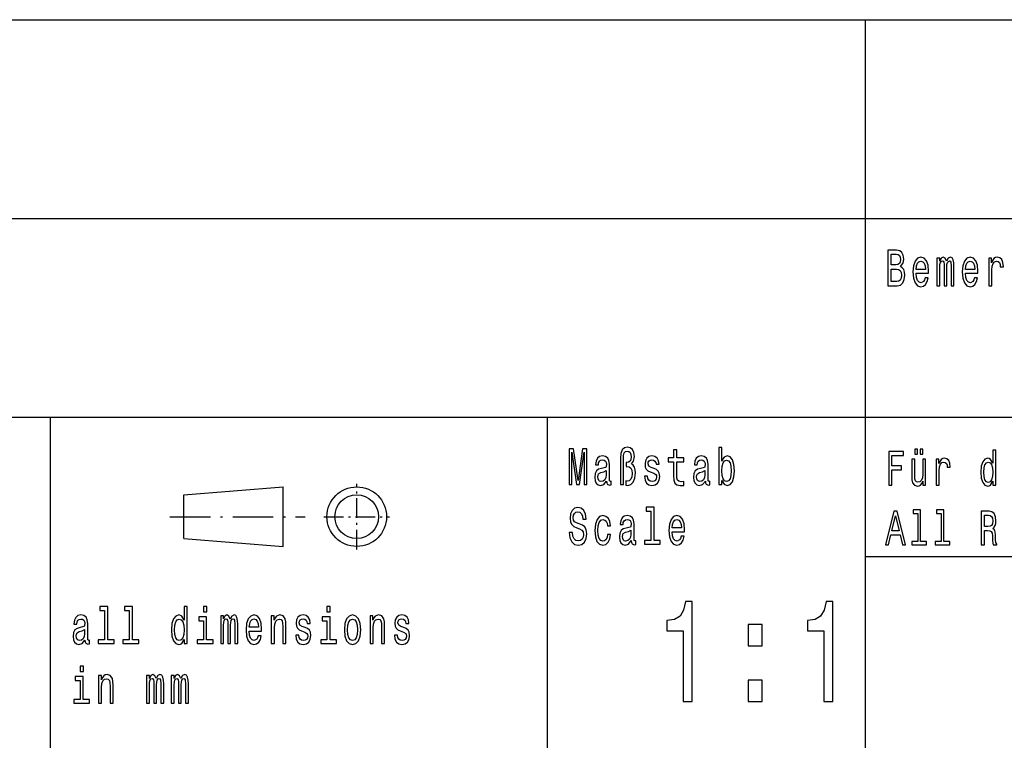
# Model space of a CAD drawing. Extents: x 0 to 420, y 0 to 297.
# Drawn here: x 293 to 343, y 39 to 75 of the extents above; entities that cross this region are included whole.
import ezdxf

# ---------------------------------------------------------------- set-up
doc = ezdxf.new("R2010")
doc.units = 0
doc.linetypes.add('DASHDOT', pattern=[18.5, 12, -3, 0.5, -3])
doc.layers.get('0').update_dxf_attribs({"linetype": 'CONTINUOUS'})

msp = doc.modelspace()

# ---------------------------------------------------------------- linework, layer by layer
at = {"color": 7}
for p, q in [((235, 75), (415, 75)), ((336, 55), (336, 75)), ((235, 65), (415, 65)), ((235, 55), (415, 55)), ((295, 5), (295, 55)), ((336, 5), (336, 55)), ((336, 48), (415, 48))]:
    msp.add_line(p, q, dxfattribs=at)
at = {"color": 7, "ltscale": 0.425}
msp.add_line((320, 38), (320, 55), dxfattribs=at)
at = {"color": 7, "linetype": 'DASHDOT', "ltscale": 0.0825}
for p, q in [((310.4, 48.35), (310.4, 51.65)), ((308.75, 50), (312.05, 50))]:
    msp.add_line(p, q, dxfattribs=at)
at = {"color": 7, "ltscale": 0.125399}
for p, q in [((301.7, 51.1), (306.7, 51.5)), ((301.7, 48.9), (306.7, 48.5))]:
    msp.add_line(p, q, dxfattribs=at)
at = {"color": 7, "ltscale": 0.055}
msp.add_line((301.7, 48.9), (301.7, 51.1), dxfattribs=at)
at = {"color": 7, "ltscale": 0.075}
msp.add_line((306.7, 48.5), (306.7, 51.5), dxfattribs=at)
at = {"color": 7, "linetype": 'DASHDOT', "ltscale": 0.17}
msp.add_line((301, 50), (307.8, 50), dxfattribs=at)
at = {"color": 7}
for points in [[(337.751, 62.585), (337.875, 62.735), (337.907, 62.836), (337.917, 62.961), (337.894, 63.155), (337.825, 63.295), (337.714, 63.381), (337.559, 63.412), (337.123, 63.412), (337.123, 61.612), (337.584, 61.612), (337.748, 61.648), (337.87, 61.755), (337.945, 61.923), (337.972, 62.152), (337.956, 62.305), (337.914, 62.432), (337.845, 62.525)], [(337.526, 62.665), (337.286, 62.665), (337.286, 63.197), (337.54, 63.197), (337.635, 63.181), (337.702, 63.135), (337.743, 63.054), (337.757, 62.935), (337.741, 62.816), (337.698, 62.733), (337.626, 62.681)], [(338.543, 62.242), (339.164, 62.242), (339.166, 62.349), (339.138, 62.647), (339.06, 62.87), (338.937, 63.005), (338.773, 63.054), (338.612, 63.002), (338.489, 62.857), (338.409, 62.621), (338.381, 62.31), (338.408, 61.991), (338.487, 61.757), (338.609, 61.612), (338.767, 61.563), (338.905, 61.597), (339.018, 61.685), (339.101, 61.825), (339.148, 62.012), (338.995, 62.012), (338.963, 61.908), (338.917, 61.83), (338.787, 61.768), (338.686, 61.796), (338.61, 61.887), (338.561, 62.035), (338.543, 62.235)], [(339.588, 61.612), (339.73, 61.612), (339.73, 62.543), (339.739, 62.683), (339.766, 62.784), (339.806, 62.844), (339.859, 62.867), (339.901, 62.847), (339.93, 62.795), (339.944, 62.707), (339.949, 62.59), (339.949, 61.612), (340.083, 61.612), (340.083, 62.543), (340.092, 62.681), (340.118, 62.782), (340.161, 62.844), (340.214, 62.867), (340.256, 62.847), (340.284, 62.795), (340.302, 62.59), (340.302, 61.612), (340.445, 61.612), (340.445, 62.574), (340.436, 62.774), (340.408, 62.927), (340.351, 63.02), (340.259, 63.054), (340.152, 63.002), (340.069, 62.852), (340.004, 63), (339.894, 63.054), (339.794, 63.002), (339.725, 62.857), (339.725, 63.005), (339.588, 63.005)], [(341.027, 62.242), (341.648, 62.242), (341.649, 62.349), (341.621, 62.647), (341.544, 62.87), (341.42, 63.005), (341.256, 63.054), (341.096, 63.002), (340.972, 62.857), (340.893, 62.621), (340.865, 62.31), (340.891, 61.991), (340.97, 61.757), (341.092, 61.612), (341.251, 61.563), (341.388, 61.597), (341.501, 61.685), (341.584, 61.825), (341.632, 62.012), (341.478, 62.012), (341.447, 61.908), (341.401, 61.83), (341.27, 61.768), (341.17, 61.796), (341.094, 61.887), (341.044, 62.035), (341.027, 62.235)], [(342.191, 61.612), (342.346, 61.612), (342.346, 62.408), (342.362, 62.6), (342.41, 62.738), (342.487, 62.821), (342.591, 62.849), (342.669, 62.831), (342.727, 62.779), (342.762, 62.691), (342.775, 62.572), (342.932, 62.572), (342.911, 62.782), (342.852, 62.932), (342.755, 63.023), (342.623, 63.054), (342.533, 63.033), (342.456, 62.982), (342.387, 62.893), (342.332, 62.774), (342.332, 63.005), (342.191, 63.005)], [(337.564, 61.827), (337.286, 61.827), (337.286, 62.447), (337.548, 62.447), (337.66, 62.429), (337.739, 62.375), (337.787, 62.281), (337.802, 62.146), (337.787, 62.004), (337.743, 61.905), (337.668, 61.846)], [(338.543, 62.434), (338.563, 62.613), (338.61, 62.746), (338.683, 62.826), (338.778, 62.854), (338.871, 62.826), (338.944, 62.746), (338.988, 62.613), (339.004, 62.434)], [(341.027, 62.434), (341.046, 62.613), (341.094, 62.746), (341.166, 62.826), (341.261, 62.854), (341.355, 62.826), (341.427, 62.746), (341.471, 62.613), (341.487, 62.434)], [(323.66, 51.612), (323.812, 51.612), (323.812, 52.906), (323.822, 53.08), (323.859, 53.205), (323.923, 53.277), (324.016, 53.303), (324.095, 53.282), (324.157, 53.223), (324.196, 53.132), (324.21, 53.013), (324.194, 52.883), (324.15, 52.792), (324.078, 52.735), (323.979, 52.717), (323.953, 52.717), (323.953, 52.528), (323.979, 52.528), (324.103, 52.504), (324.191, 52.439), (324.244, 52.331), (324.261, 52.175), (324.242, 52.009), (324.189, 51.887), (324.11, 51.809), (324.014, 51.783), (323.942, 51.799), (323.942, 51.586), (324.044, 51.568), (324.192, 51.612), (324.312, 51.739), (324.392, 51.939), (324.422, 52.201), (324.408, 52.354), (324.369, 52.486), (324.309, 52.587), (324.228, 52.652), (324.33, 52.795), (324.365, 53.033), (324.339, 53.223), (324.27, 53.373), (324.159, 53.467), (324.018, 53.503), (323.863, 53.467), (323.752, 53.36), (323.683, 53.184), (323.66, 52.94)], [(321.09, 51.612), (321.226, 51.612), (321.226, 53.246), (321.455, 51.612), (321.607, 51.612), (321.834, 53.246), (321.834, 51.612), (321.972, 51.612), (321.972, 53.412), (321.757, 53.412), (321.531, 51.825), (321.307, 53.412), (321.09, 53.412)], [(322.97, 51.794), (322.97, 51.786), (322.979, 51.698), (323.005, 51.635), (323.117, 51.586), (323.203, 51.607), (323.203, 51.783), (323.166, 51.776), (323.117, 51.809), (323.108, 51.913), (323.108, 52.634), (323.087, 52.818), (323.025, 52.948), (322.917, 53.026), (322.766, 53.054), (322.617, 53.023), (322.508, 52.935), (322.439, 52.797), (322.416, 52.616), (322.416, 52.6), (322.556, 52.6), (322.568, 52.709), (322.607, 52.787), (322.67, 52.834), (322.76, 52.852), (322.847, 52.839), (322.908, 52.8), (322.945, 52.733), (322.958, 52.639), (322.951, 52.53), (322.923, 52.476), (322.852, 52.45), (322.72, 52.429), (322.568, 52.382), (322.46, 52.299), (322.397, 52.17), (322.378, 51.978), (322.395, 51.807), (322.45, 51.68), (322.538, 51.599), (322.66, 51.571), (322.824, 51.625)], [(325.355, 52.424), (325.205, 52.476), (325.094, 52.535), (325.057, 52.657), (325.067, 52.743), (325.104, 52.805), (325.164, 52.844), (325.251, 52.86), (325.334, 52.844), (325.399, 52.797), (325.441, 52.727), (325.459, 52.634), (325.611, 52.634), (325.611, 52.639), (325.584, 52.808), (325.512, 52.94), (325.399, 53.023), (325.251, 53.054), (325.101, 53.023), (324.992, 52.937), (324.923, 52.81), (324.902, 52.65), (324.917, 52.494), (324.967, 52.385), (325.048, 52.307), (325.166, 52.253), (325.339, 52.19), (325.445, 52.126), (325.473, 52.074), (325.484, 51.996), (325.468, 51.9), (325.425, 51.827), (325.357, 51.781), (325.265, 51.765), (325.168, 51.781), (325.097, 51.835), (325.05, 51.923), (325.03, 52.045), (324.88, 52.045), (324.905, 51.838), (324.977, 51.687), (325.092, 51.597), (325.251, 51.563), (325.417, 51.597), (325.538, 51.687), (325.612, 51.833), (325.639, 52.022), (325.619, 52.185), (325.565, 52.297), (325.475, 52.369)], [(326.341, 52.764), (326.341, 52.066), (326.351, 51.84), (326.401, 51.685), (326.5, 51.594), (326.667, 51.563), (326.851, 51.576), (326.851, 51.773), (326.717, 51.757), (326.595, 51.778), (326.53, 51.843), (326.501, 51.952), (326.496, 52.105), (326.496, 52.764), (326.851, 52.764), (326.851, 52.958), (326.496, 52.958), (326.496, 53.365), (326.341, 53.365), (326.341, 52.958), (326.073, 52.958), (326.073, 52.764)], [(327.937, 51.794), (327.937, 51.786), (327.946, 51.698), (327.972, 51.635), (328.083, 51.586), (328.17, 51.607), (328.17, 51.783), (328.133, 51.776), (328.083, 51.809), (328.075, 51.913), (328.075, 52.634), (328.053, 52.818), (327.992, 52.948), (327.884, 53.026), (327.733, 53.054), (327.584, 53.023), (327.475, 52.935), (327.406, 52.797), (327.383, 52.616), (327.383, 52.6), (327.523, 52.6), (327.535, 52.709), (327.574, 52.787), (327.637, 52.834), (327.727, 52.852), (327.814, 52.839), (327.875, 52.8), (327.912, 52.733), (327.925, 52.639), (327.918, 52.53), (327.889, 52.476), (327.819, 52.45), (327.687, 52.429), (327.535, 52.382), (327.427, 52.299), (327.364, 52.17), (327.345, 51.978), (327.362, 51.807), (327.417, 51.68), (327.505, 51.599), (327.627, 51.571), (327.791, 51.625)], [(328.763, 51.827), (328.877, 51.628), (329.034, 51.563), (329.182, 51.612), (329.301, 51.76), (329.375, 51.996), (329.403, 52.31), (329.375, 52.624), (329.299, 52.857), (329.182, 53.002), (329.034, 53.054), (328.879, 52.987), (328.816, 52.904), (328.763, 52.792), (328.763, 53.474), (328.607, 53.474), (328.607, 51.612), (328.763, 51.612)], [(337.16, 51.578), (337.315, 51.578), (337.315, 52.36), (337.801, 52.36), (337.801, 52.563), (337.315, 52.563), (337.315, 53.072), (337.913, 53.072), (337.913, 53.278), (337.16, 53.278)], [(338.468, 53.141), (338.616, 53.141), (338.616, 53.393), (338.468, 53.393)], [(338.736, 53.141), (338.884, 53.141), (338.884, 53.393), (338.736, 53.393)], [(342.397, 51.781), (342.397, 51.578), (342.544, 51.578), (342.544, 53.337), (342.399, 53.337), (342.399, 52.693), (342.287, 52.879), (342.219, 52.923), (342.141, 52.94), (341.999, 52.891), (341.889, 52.754), (341.818, 52.533), (341.793, 52.237), (341.818, 51.941), (341.889, 51.718), (341.999, 51.578), (342.141, 51.532), (342.219, 51.549), (342.289, 51.593)], [(329.244, 52.31), (329.226, 52.076), (329.179, 51.905), (329.103, 51.801), (329.008, 51.768), (328.904, 51.801), (328.828, 51.905), (328.78, 52.074), (328.764, 52.31), (328.78, 52.543), (328.828, 52.712), (328.904, 52.813), (329.008, 52.849), (329.103, 52.813), (329.179, 52.709), (329.226, 52.541)], [(339.019, 52.894), (338.872, 52.894), (338.872, 52.134), (338.856, 51.958), (338.807, 51.83), (338.732, 51.752), (338.634, 51.728), (338.556, 51.747), (338.506, 51.806), (338.478, 51.906), (338.471, 52.048), (338.471, 52.894), (338.324, 52.894), (338.324, 52.029), (338.329, 51.855), (338.361, 51.71), (338.458, 51.578), (338.612, 51.532), (338.696, 51.549), (338.767, 51.593), (338.829, 51.669), (338.879, 51.779), (338.879, 51.578), (339.019, 51.578)], [(339.557, 51.578), (339.704, 51.578), (339.704, 52.33), (339.719, 52.511), (339.764, 52.641), (339.837, 52.72), (339.935, 52.747), (340.008, 52.729), (340.063, 52.68), (340.097, 52.597), (340.108, 52.484), (340.257, 52.484), (340.237, 52.683), (340.182, 52.825), (340.09, 52.911), (339.965, 52.94), (339.88, 52.92), (339.807, 52.871), (339.742, 52.788), (339.69, 52.676), (339.69, 52.894), (339.557, 52.894)], [(342.166, 52.747), (342.262, 52.712), (342.336, 52.617), (342.379, 52.457), (342.396, 52.237), (342.379, 52.014), (342.336, 51.855), (342.262, 51.757), (342.166, 51.725), (342.074, 51.757), (342.004, 51.855), (341.958, 52.017), (341.943, 52.237), (341.958, 52.455), (342.004, 52.614), (342.074, 52.712)], [(322.953, 52.1), (322.931, 51.965), (322.875, 51.861), (322.79, 51.794), (322.686, 51.77), (322.619, 51.783), (322.572, 51.825), (322.542, 51.897), (322.533, 51.999), (322.54, 52.089), (322.568, 52.154), (322.681, 52.227), (322.824, 52.258), (322.953, 52.32)], [(327.919, 52.1), (327.898, 51.965), (327.842, 51.861), (327.757, 51.794), (327.653, 51.77), (327.586, 51.783), (327.539, 51.825), (327.509, 51.897), (327.5, 51.999), (327.507, 52.089), (327.535, 52.154), (327.648, 52.227), (327.791, 52.258), (327.919, 52.32)], [(321.252, 49.206), (321.092, 49.206), (321.127, 48.931), (321.215, 48.729), (321.351, 48.607), (321.534, 48.563), (321.716, 48.604), (321.852, 48.718), (321.938, 48.897), (321.97, 49.133), (321.944, 49.346), (321.87, 49.484), (321.75, 49.574), (321.589, 49.642), (321.452, 49.691), (321.362, 49.748), (321.31, 49.831), (321.295, 49.961), (321.31, 50.078), (321.356, 50.166), (321.427, 50.225), (321.524, 50.246), (321.623, 50.22), (321.7, 50.15), (321.751, 50.033), (321.776, 49.875), (321.937, 49.875), (321.937, 49.88), (321.908, 50.124), (321.825, 50.306), (321.695, 50.42), (321.519, 50.459), (321.36, 50.42), (321.236, 50.311), (321.157, 50.142), (321.129, 49.924), (321.152, 49.73), (321.219, 49.598), (321.325, 49.51), (321.469, 49.442), (321.612, 49.382), (321.72, 49.325), (321.785, 49.242), (321.808, 49.107), (321.787, 48.97), (321.732, 48.866), (321.649, 48.801), (321.541, 48.781), (321.422, 48.809), (321.33, 48.892), (321.272, 49.027)], [(323.011, 49.543), (323.164, 49.543), (323.132, 49.751), (323.057, 49.914), (322.938, 50.015), (322.785, 50.054), (322.616, 50.002), (322.487, 49.857), (322.406, 49.621), (322.378, 49.305), (322.404, 48.991), (322.483, 48.757), (322.609, 48.612), (322.78, 48.563), (322.931, 48.602), (323.049, 48.711), (323.131, 48.882), (323.166, 49.11), (323.018, 49.11), (322.991, 48.965), (322.942, 48.856), (322.871, 48.788), (322.785, 48.768), (322.677, 48.801), (322.6, 48.905), (322.552, 49.074), (322.536, 49.312), (322.552, 49.546), (322.602, 49.714), (322.681, 49.818), (322.785, 49.854), (322.877, 49.831), (322.945, 49.771), (322.991, 49.673)], [(324.212, 48.794), (324.212, 48.786), (324.221, 48.698), (324.247, 48.635), (324.358, 48.586), (324.445, 48.607), (324.445, 48.783), (324.408, 48.776), (324.358, 48.809), (324.349, 48.913), (324.349, 49.634), (324.328, 49.818), (324.267, 49.948), (324.159, 50.026), (324.007, 50.054), (323.859, 50.023), (323.75, 49.935), (323.681, 49.797), (323.658, 49.616), (323.658, 49.6), (323.797, 49.6), (323.81, 49.709), (323.849, 49.787), (323.912, 49.834), (324.002, 49.852), (324.088, 49.839), (324.15, 49.8), (324.187, 49.733), (324.2, 49.639), (324.192, 49.53), (324.164, 49.476), (324.094, 49.45), (323.961, 49.429), (323.81, 49.382), (323.702, 49.299), (323.639, 49.17), (323.619, 48.978), (323.637, 48.807), (323.692, 48.68), (323.78, 48.599), (323.901, 48.571), (324.065, 48.625)], [(325.2, 50.282), (325.2, 48.804), (324.88, 48.804), (324.88, 48.612), (325.672, 48.612), (325.672, 48.804), (325.355, 48.804), (325.355, 50.474), (324.956, 50.474), (324.956, 50.282)], [(326.269, 49.242), (326.889, 49.242), (326.891, 49.349), (326.863, 49.647), (326.785, 49.87), (326.662, 50.005), (326.498, 50.054), (326.337, 50.002), (326.214, 49.857), (326.135, 49.621), (326.106, 49.31), (326.133, 48.991), (326.212, 48.757), (326.334, 48.612), (326.493, 48.563), (326.63, 48.597), (326.743, 48.685), (326.826, 48.825), (326.874, 49.012), (326.72, 49.012), (326.688, 48.908), (326.642, 48.83), (326.512, 48.768), (326.411, 48.796), (326.336, 48.887), (326.286, 49.035), (326.269, 49.235)], [(336.995, 48.578), (337.148, 48.578), (337.27, 49.078), (337.731, 49.078), (337.853, 48.578), (338.009, 48.578), (337.586, 50.281), (337.416, 50.281)], [(337.323, 49.286), (337.501, 50.036), (337.68, 49.286)], [(338.621, 50.156), (338.621, 48.759), (338.319, 48.759), (338.319, 48.578), (339.067, 48.578), (339.067, 48.759), (338.767, 48.759), (338.767, 50.337), (338.391, 50.337), (338.391, 50.156)], [(339.794, 50.156), (339.794, 48.759), (339.492, 48.759), (339.492, 48.578), (340.24, 48.578), (340.24, 48.759), (339.94, 48.759), (339.94, 50.337), (339.564, 50.337), (339.564, 50.156)], [(341.821, 48.578), (341.976, 48.578), (341.976, 49.296), (342.134, 49.296), (342.251, 49.288), (342.324, 49.254), (342.364, 49.173), (342.381, 49.029), (342.389, 48.808), (342.399, 48.664), (342.419, 48.578), (342.594, 48.578), (342.594, 48.625), (342.556, 48.693), (342.542, 48.821), (342.531, 49.095), (342.502, 49.298), (342.464, 49.362), (342.404, 49.409), (342.471, 49.47), (342.517, 49.555), (342.547, 49.663), (342.557, 49.793), (342.534, 49.999), (342.467, 50.153), (342.357, 50.246), (342.207, 50.278), (341.821, 50.278)], [(342.164, 50.07), (342.266, 50.055), (342.337, 50.009), (342.382, 49.923), (342.397, 49.788), (342.381, 49.646), (342.336, 49.56), (342.259, 49.516), (342.154, 49.504), (341.976, 49.504), (341.976, 50.07)], [(326.269, 49.434), (326.288, 49.613), (326.336, 49.746), (326.408, 49.826), (326.503, 49.854), (326.597, 49.826), (326.669, 49.746), (326.713, 49.613), (326.729, 49.434)], [(324.194, 49.1), (324.173, 48.965), (324.117, 48.861), (324.032, 48.794), (323.928, 48.77), (323.861, 48.783), (323.813, 48.825), (323.783, 48.897), (323.774, 48.999), (323.782, 49.089), (323.81, 49.154), (323.923, 49.227), (324.065, 49.258), (324.194, 49.32)], [(326.819, 40.7), (327.278, 40.7), (327.278, 45.736), (326.935, 45.736), (326.844, 45.297), (326.663, 45.001), (326.385, 44.829), (326.002, 44.771), (326.002, 44.259), (326.819, 44.259)], [(333.891, 40.7), (334.35, 40.7), (334.35, 45.736), (334.007, 45.736), (333.916, 45.297), (333.735, 45.001), (333.457, 44.829), (333.074, 44.771), (333.074, 44.259), (333.891, 44.259)], [(297.716, 45.282), (297.716, 43.804), (297.397, 43.804), (297.397, 43.612), (298.189, 43.612), (298.189, 43.804), (297.871, 43.804), (297.871, 45.474), (297.473, 45.474), (297.473, 45.282)], [(298.958, 45.282), (298.958, 43.804), (298.639, 43.804), (298.639, 43.612), (299.431, 43.612), (299.431, 43.804), (299.113, 43.804), (299.113, 45.474), (298.715, 45.474), (298.715, 45.282)], [(301.715, 43.827), (301.715, 43.612), (301.87, 43.612), (301.87, 45.474), (301.717, 45.474), (301.717, 44.792), (301.598, 44.989), (301.526, 45.036), (301.443, 45.054), (301.293, 45.002), (301.177, 44.857), (301.101, 44.624), (301.075, 44.31), (301.101, 43.996), (301.177, 43.76), (301.293, 43.612), (301.443, 43.563), (301.526, 43.581), (301.6, 43.628)], [(302.854, 45.474), (302.69, 45.474), (302.69, 45.215), (302.854, 45.215)], [(309.063, 45.474), (308.899, 45.474), (308.899, 45.215), (309.063, 45.215)], [(296.728, 43.794), (296.728, 43.786), (296.737, 43.698), (296.764, 43.635), (296.875, 43.586), (296.961, 43.607), (296.961, 43.783), (296.924, 43.776), (296.875, 43.809), (296.866, 43.913), (296.866, 44.634), (296.845, 44.818), (296.783, 44.948), (296.676, 45.026), (296.524, 45.054), (296.376, 45.023), (296.266, 44.935), (296.198, 44.797), (296.175, 44.616), (296.175, 44.6), (296.314, 44.6), (296.326, 44.709), (296.365, 44.787), (296.429, 44.834), (296.519, 44.852), (296.605, 44.839), (296.667, 44.8), (296.704, 44.733), (296.716, 44.639), (296.709, 44.53), (296.681, 44.476), (296.61, 44.45), (296.478, 44.429), (296.326, 44.382), (296.219, 44.299), (296.155, 44.17), (296.136, 43.978), (296.153, 43.807), (296.208, 43.68), (296.296, 43.599), (296.418, 43.571), (296.582, 43.625)], [(301.47, 44.849), (301.572, 44.813), (301.65, 44.712), (301.695, 44.543), (301.713, 44.31), (301.695, 44.074), (301.65, 43.905), (301.572, 43.801), (301.47, 43.768), (301.373, 43.801), (301.299, 43.905), (301.249, 44.076), (301.233, 44.31), (301.249, 44.541), (301.299, 44.709), (301.373, 44.813)], [(302.849, 43.804), (302.849, 44.958), (302.45, 44.958), (302.45, 44.764), (302.694, 44.764), (302.694, 43.804), (302.376, 43.804), (302.376, 43.612), (303.17, 43.612), (303.17, 43.804)], [(303.555, 43.612), (303.697, 43.612), (303.697, 44.543), (303.706, 44.683), (303.733, 44.784), (303.773, 44.844), (303.826, 44.867), (303.868, 44.847), (303.897, 44.795), (303.911, 44.707), (303.916, 44.59), (303.916, 43.612), (304.05, 43.612), (304.05, 44.543), (304.059, 44.681), (304.085, 44.782), (304.128, 44.844), (304.181, 44.867), (304.223, 44.847), (304.251, 44.795), (304.269, 44.59), (304.269, 43.612), (304.412, 43.612), (304.412, 44.574), (304.403, 44.774), (304.375, 44.927), (304.318, 45.02), (304.226, 45.054), (304.119, 45.002), (304.036, 44.852), (303.971, 45), (303.861, 45.054), (303.761, 45.002), (303.692, 44.857), (303.692, 45.005), (303.555, 45.005)], [(304.994, 44.242), (305.615, 44.242), (305.616, 44.349), (305.588, 44.647), (305.511, 44.87), (305.387, 45.005), (305.223, 45.054), (305.063, 45.002), (304.939, 44.857), (304.86, 44.621), (304.832, 44.31), (304.858, 43.991), (304.937, 43.757), (305.059, 43.612), (305.218, 43.563), (305.355, 43.597), (305.468, 43.685), (305.551, 43.825), (305.599, 44.012), (305.445, 44.012), (305.414, 43.908), (305.368, 43.83), (305.237, 43.768), (305.137, 43.796), (305.061, 43.887), (305.011, 44.035), (304.994, 44.235)], [(304.994, 44.434), (305.013, 44.613), (305.061, 44.746), (305.133, 44.826), (305.228, 44.854), (305.322, 44.826), (305.394, 44.746), (305.438, 44.613), (305.454, 44.434)], [(306.1, 43.612), (306.255, 43.612), (306.255, 44.416), (306.271, 44.6), (306.322, 44.735), (306.401, 44.818), (306.507, 44.849), (306.592, 44.823), (306.645, 44.753), (306.671, 44.637), (306.68, 44.481), (306.68, 43.612), (306.835, 43.612), (306.835, 44.528), (306.828, 44.712), (306.796, 44.865), (306.692, 45.005), (306.53, 45.054), (306.44, 45.036), (306.364, 44.987), (306.299, 44.904), (306.248, 44.792), (306.248, 45.005), (306.1, 45.005)], [(307.805, 44.424), (307.655, 44.476), (307.544, 44.535), (307.507, 44.657), (307.518, 44.743), (307.555, 44.805), (307.615, 44.844), (307.701, 44.86), (307.784, 44.844), (307.849, 44.797), (307.892, 44.727), (307.909, 44.634), (308.061, 44.634), (308.061, 44.639), (308.035, 44.808), (307.962, 44.94), (307.849, 45.023), (307.701, 45.054), (307.551, 45.023), (307.442, 44.937), (307.373, 44.81), (307.352, 44.65), (307.368, 44.494), (307.417, 44.385), (307.498, 44.307), (307.617, 44.253), (307.789, 44.19), (307.895, 44.126), (307.923, 44.074), (307.934, 43.996), (307.918, 43.9), (307.876, 43.827), (307.807, 43.781), (307.715, 43.765), (307.618, 43.781), (307.548, 43.835), (307.5, 43.923), (307.481, 44.045), (307.331, 44.045), (307.356, 43.838), (307.428, 43.687), (307.543, 43.597), (307.701, 43.563), (307.867, 43.597), (307.989, 43.687), (308.063, 43.833), (308.089, 44.022), (308.07, 44.185), (308.015, 44.297), (307.925, 44.369)], [(309.058, 43.804), (309.058, 44.958), (308.659, 44.958), (308.659, 44.764), (308.902, 44.764), (308.902, 43.804), (308.585, 43.804), (308.585, 43.612), (309.379, 43.612), (309.379, 43.804)], [(309.779, 44.307), (309.807, 43.991), (309.888, 43.757), (310.017, 43.612), (310.19, 43.563), (310.361, 43.612), (310.49, 43.755), (310.571, 43.988), (310.601, 44.307), (310.571, 44.624), (310.49, 44.86), (310.361, 45.002), (310.19, 45.054), (310.017, 45.002), (309.888, 44.857), (309.807, 44.624)], [(309.938, 44.31), (309.954, 44.543), (310.003, 44.712), (310.082, 44.816), (310.19, 44.852), (310.296, 44.816), (310.375, 44.714), (310.425, 44.543), (310.442, 44.31), (310.425, 44.074), (310.375, 43.903), (310.296, 43.799), (310.19, 43.765), (310.082, 43.799), (310.003, 43.903), (309.954, 44.074)], [(311.067, 43.612), (311.222, 43.612), (311.222, 44.416), (311.238, 44.6), (311.289, 44.735), (311.368, 44.818), (311.474, 44.849), (311.559, 44.823), (311.612, 44.753), (311.638, 44.637), (311.647, 44.481), (311.647, 43.612), (311.802, 43.612), (311.802, 44.528), (311.795, 44.712), (311.763, 44.865), (311.659, 45.005), (311.497, 45.054), (311.407, 45.036), (311.331, 44.987), (311.266, 44.904), (311.215, 44.792), (311.215, 45.005), (311.067, 45.005)], [(312.772, 44.424), (312.622, 44.476), (312.511, 44.535), (312.474, 44.657), (312.485, 44.743), (312.522, 44.805), (312.582, 44.844), (312.668, 44.86), (312.751, 44.844), (312.816, 44.797), (312.859, 44.727), (312.876, 44.634), (313.028, 44.634), (313.028, 44.639), (313.002, 44.808), (312.929, 44.94), (312.816, 45.023), (312.668, 45.054), (312.518, 45.023), (312.409, 44.937), (312.34, 44.81), (312.319, 44.65), (312.335, 44.494), (312.384, 44.385), (312.465, 44.307), (312.584, 44.253), (312.756, 44.19), (312.862, 44.126), (312.89, 44.074), (312.901, 43.996), (312.885, 43.9), (312.843, 43.827), (312.774, 43.781), (312.682, 43.765), (312.585, 43.781), (312.515, 43.835), (312.467, 43.923), (312.448, 44.045), (312.298, 44.045), (312.323, 43.838), (312.395, 43.687), (312.509, 43.597), (312.668, 43.563), (312.834, 43.597), (312.956, 43.687), (313.03, 43.833), (313.056, 44.022), (313.037, 44.185), (312.982, 44.297), (312.892, 44.369)], [(296.711, 44.1), (296.69, 43.965), (296.633, 43.861), (296.548, 43.794), (296.444, 43.77), (296.377, 43.783), (296.33, 43.825), (296.3, 43.897), (296.291, 43.999), (296.298, 44.089), (296.326, 44.154), (296.439, 44.227), (296.582, 44.258), (296.711, 44.32)], [(330.098, 43.496), (330.794, 43.496), (330.794, 44.569), (330.098, 44.569)], [(296.646, 42.474), (296.481, 42.474), (296.481, 42.215), (296.646, 42.215)], [(296.64, 40.804), (296.64, 41.958), (296.242, 41.958), (296.242, 41.764), (296.485, 41.764), (296.485, 40.804), (296.168, 40.804), (296.168, 40.612), (296.961, 40.612), (296.961, 40.804)], [(297.408, 40.612), (297.563, 40.612), (297.563, 41.416), (297.579, 41.6), (297.63, 41.735), (297.709, 41.818), (297.815, 41.849), (297.9, 41.823), (297.953, 41.753), (297.979, 41.637), (297.988, 41.481), (297.988, 40.612), (298.143, 40.612), (298.143, 41.528), (298.136, 41.712), (298.104, 41.865), (298, 42.005), (297.838, 42.054), (297.748, 42.036), (297.672, 41.987), (297.607, 41.904), (297.556, 41.792), (297.556, 42.005), (297.408, 42.005)], [(299.829, 40.612), (299.972, 40.612), (299.972, 41.543), (299.981, 41.683), (300.007, 41.784), (300.048, 41.844), (300.101, 41.867), (300.143, 41.847), (300.171, 41.795), (300.186, 41.707), (300.191, 41.59), (300.191, 40.612), (300.325, 40.612), (300.325, 41.543), (300.334, 41.681), (300.36, 41.782), (300.402, 41.844), (300.455, 41.867), (300.498, 41.847), (300.526, 41.795), (300.544, 41.59), (300.544, 40.612), (300.686, 40.612), (300.686, 41.574), (300.678, 41.774), (300.649, 41.927), (300.593, 42.02), (300.501, 42.054), (300.394, 42.002), (300.311, 41.852), (300.246, 42), (300.136, 42.054), (300.036, 42.002), (299.967, 41.857), (299.967, 42.005), (299.829, 42.005)], [(301.071, 40.612), (301.214, 40.612), (301.214, 41.543), (301.223, 41.683), (301.249, 41.784), (301.29, 41.844), (301.343, 41.867), (301.385, 41.847), (301.413, 41.795), (301.427, 41.707), (301.433, 41.59), (301.433, 40.612), (301.567, 40.612), (301.567, 41.543), (301.575, 41.681), (301.602, 41.782), (301.644, 41.844), (301.697, 41.867), (301.739, 41.847), (301.768, 41.795), (301.785, 41.59), (301.785, 40.612), (301.928, 40.612), (301.928, 41.574), (301.919, 41.774), (301.891, 41.927), (301.835, 42.02), (301.743, 42.054), (301.635, 42.002), (301.553, 41.852), (301.487, 42), (301.378, 42.054), (301.277, 42.002), (301.209, 41.857), (301.209, 42.005), (301.071, 42.005)], [(330.098, 40.7), (330.794, 40.7), (330.794, 41.774), (330.098, 41.774)]]:
    msp.add_lwpolyline(points, close=True, dxfattribs=at)
for radius in [1.5, 1.1]:
    msp.add_circle((310.4, 50), radius, dxfattribs=at)

doc.saveas('drawing.dxf')
